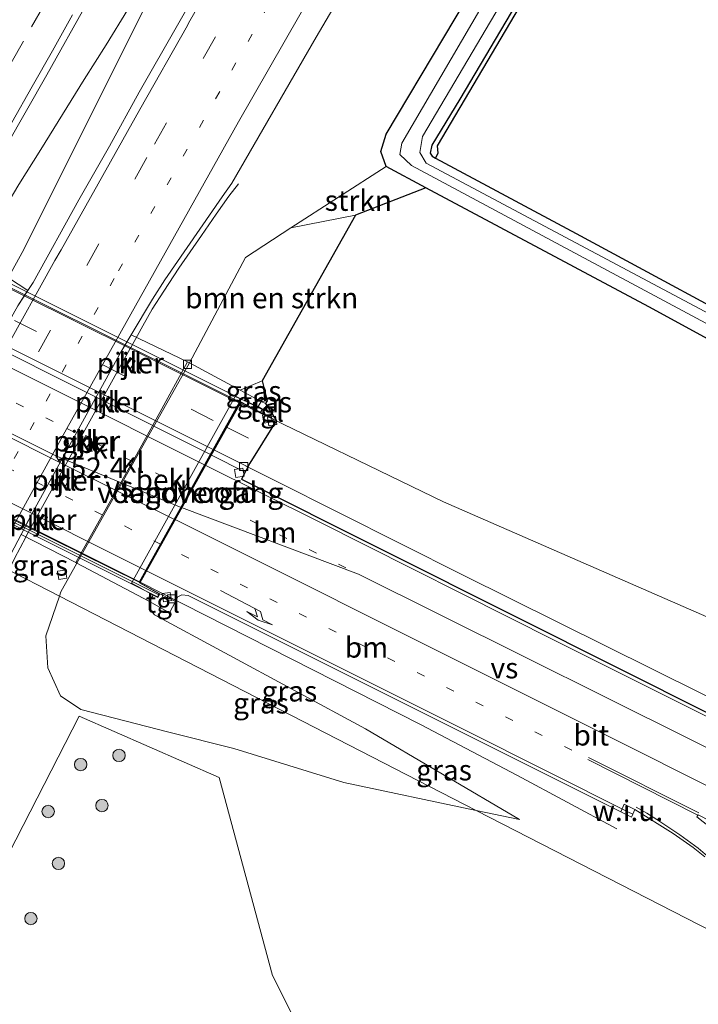
# Model space of a CAD drawing. Units: metres. Extents: x 194935 to 198649, y 556250 to 562500.
# Drawn here: x 196839 to 196922, y 559511 to 559631 of the extents above; entities that cross this region are included whole.
import ezdxf
from ezdxf.enums import TextEntityAlignment as Align

# ---------------------------------------------------------------- set-up
doc = ezdxf.new("R2010")
doc.units = ezdxf.units.M
doc.linetypes.add('VW-1-3_STREEP', pattern=[4, 1, -3])
doc.linetypes.add('VW-3-9_STREEP', pattern=[12, 3, -9])
doc.layers.get('0').update_dxf_attribs({"lineweight": 25})
for name, color, linetype, lineweight in [('B-ME-AM-KILOMETR-S-B1', 7, 'Continuous', 18), ('B-ME-BV-GELEIDECONSTRUCTIE-BARRIER-L-B1', 213, 'BV-STEPBARRIER', 18), ('B-ME-BV-GELEIDECONSTRUCTIE-GELEIDERAIL-L-B1', 213, 'BV-GELEIDERAIL', 18), ('B-ME-BV-GELEIDECONSTRUCTIE-GELEIDERAIL-L-B2', 213, 'BV-GELEIDERAIL', 18), ('B-ME-GR-BOMENSTRUIKEN-GV-B6', 93, 'Continuous', 18), ('B-ME-GR-BOOM-GV-B6', 93, 'Continuous', 18), ('B-ME-GR-BOOM-S-B1', 93, 'Continuous', 18), ('B-ME-GR-STRUIKEN-GV-B6', 93, 'Continuous', 18), ('B-ME-GW-INSTEEKWATERGANG-L-B1', 10, 'Continuous', 25), ('B-ME-GW-KRUINLIJN-L-B1', 93, 'Continuous', 18), ('B-ME-GW-TEENLIJN-L-B1', 93, 'Continuous', 18), ('B-ME-IE-GRASLAND-GV-B6', 93, 'Continuous', 18), ('B-ME-IE-GRONDWERKLIJN-GROND_NIETINGERICHT-GV-B6', 253, 'Continuous', 18), ('B-ME-IE-HULPGEOMETRIE-L-B1', 53, 'Continuous', 18), ('B-ME-KG-KADASTRAAL-OPNAMEDTMGRENS-L-B1', 10, 'Continuous', 25), ('B-ME-KW-LANDHOOFD-GV-B6', 173, 'Continuous', 18), ('B-ME-KW-LEUNING-L-B2', 8, 'Continuous', 18), ('B-ME-KW-PIJLER-GV-B6', 173, 'Continuous', 18), ('B-ME-KW-VIADUCT-GV-B7', 173, 'Continuous', 18), ('B-ME-KW-VOEGOVERGANG-L-B1', 8, 'Continuous', 18), ('B-ME-OB-BEKLEDING-GV-B6', 253, 'Continuous', 18), ('B-ME-OG-WATER-GV-B6', 153, 'Continuous', 18), ('B-ME-VH-VERH_SOORT-BITUMEN-GV-B6', 8, 'IE-TERREINAFSCHEIDING-NATUURLIJK-HOUTWAL', 18), ('B-ME-VH-VERH_SOORT-BITUMEN-GV-B7', 8, 'IE-TERREINAFSCHEIDING-NATUURLIJK-HOUTWAL', 18), ('B-ME-VH-VERH_SOORT-KLINKERS-GV-B6', 8, 'IE-TERREINAFSCHEIDING-NATUURLIJK-HOUTWAL', 18), ('B-ME-VH-VERH_SOORT-TEGELS-GV-B6', 8, 'Continuous', 18), ('B-ME-VV-KOLK-S-B1', 8, 'Continuous', 18), ('B-ME-VW-MARKERING-13STREEP-045-L-B1', 255, 'VW-1-3_STREEP', 18), ('B-ME-VW-MARKERING-13STREEP-045-L-B2', 255, 'VW-1-3_STREEP', 18), ('B-ME-VW-MARKERING-39STREEP-015-L-B1', 255, 'VW-3-9_STREEP', 18), ('B-ME-VW-MARKERING-39STREEP-015-L-B2', 255, 'VW-3-9_STREEP', 18), ('B-ME-VW-MARKERING-PIJLRE750-S-B1', 7, 'Continuous', 18), ('B-ME-VW-MARKERING-STREEP-015-L-B1', 7, 'Continuous', 18), ('B-ME-VW-MARKERING-STREEP-015-L-B2', 7, 'Continuous', 18), ('B-ME-VW-MARKERING-VERDRIJFSTRP-GV-B6', 7, 'Continuous', 18), ('B-ME-VW-MARKERING-VERDRIJFSTRP-GV-B7', 7, 'Continuous', 18), ('B-ME-VW-MARKERING-VLAKMARK-GV-B6', 7, 'Continuous', 18)]:
    doc.layers.add(name, color=color, linetype=linetype, lineweight=lineweight)
doc.styles.add('NLCS-ISO', font='NLCS-ISO.TTF')
doc.linetypes.add('BV-GELEIDERAIL', pattern='A,10,-3,[108,NLCS.SHX,S=1,R=0,X=0,Y=0],-3', length=16)
doc.linetypes.add('BV-STEPBARRIER', pattern='A,1,-1,[16,NLCS.SHX,S=1,R=0,X=-1,Y=0],1', length=3)
doc.linetypes.add('IE-TERREINAFSCHEIDING-NATUURLIJK-HOUTWAL', pattern='A,7,-1.5,[67,NLCS.SHX,S=0.75,R=45,X=0,Y=0],-1.5,7,-1.5,[70,NLCS.SHX,S=0.75,R=0,X=0,Y=0],-1.5', length=20)

# ---------------------------------------------------------------- blocks, each defined once
blk = doc.blocks.new('boom')
blk.add_hatch(color=256).paths.add_polyline_path([(-0.75, 0, 1), (0.75, 0, 1)])
blk.add_circle((0, 0), 0.75)
blk = doc.blocks.new('hecto')
for p, q in [((0, 0.625), (-0.625, 0)), ((0, -0.625), (0, 0.625)), ((-0.625, 0), (0.625, 0)), ((0.625, 0), (0, -0.625))]:
    blk.add_line(p, q)
blk = doc.blocks.new('kolk')
blk.add_lwpolyline([(-0.5, -0.5), (0.5, -0.5), (0.5, 0.5), (-0.5, 0.5)], close=True)
blk = doc.blocks.new('pijlr')
for p, q in [((0, 0, 0.1), (5.45, 0, 0.1)), ((5.45, -0.75, 0.1), (4.7, 0, 0.1)), ((6.2, -0.75, 0.1), (5.45, 0, 0.1)), ((4, -0.75, 0.1), (5.45, -0.75, 0.1)), ((5.7, -1.05, 0.1), (4, -0.75, 0.1)), ((7.5, -0.75, 0.1), (5.7, -1.05, 0.1)), ((7.5, -0.75, 0.1), (6.2, -0.75, 0.1))]:
    blk.add_line(p, q)

msp = doc.modelspace()

# ---------------------------------------------------------------- linework, layer by layer
at = {"layer": 'B-ME-BV-GELEIDECONSTRUCTIE-BARRIER-L-B1'}
msp.add_polyline3d([(196840.1549, 559567.8769, 0.3561), (196840.7836, 559569.0089, 0.3569), (196852.8476, 559590.7302, 0.3725), (196852.8703, 559590.7711, 0.3725)], dxfattribs=at)
at = {"layer": 'B-ME-BV-GELEIDECONSTRUCTIE-GELEIDERAIL-L-B1'}
for p, q in [((196866.143, 559584.131, 5.313), (196870.5761, 559581.9841, 5.3895)), ((196867.1328, 559576.379, 5.8381), (196862.991, 559578.462, 5.85))]:
    msp.add_line(p, q, dxfattribs=at)
for points in [[(197024.579, 559914.595, 0.544), (197018.569, 559905.31, 0.543), (196999.079, 559875.038, 0.473), (196977.21, 559840.001, 0.467), (196957.007, 559807.031, 0.453), (196938.323, 559776.28, 0.45), (196921.145, 559747.689, 0.49), (196905.53, 559721.304, 0.473), (196881.883, 559681.041, 0.453), (196859.33, 559641.685, 0.457), (196848.661, 559620.226, 0.417), (196839.713, 559602.405, 0.38), (196834.0385, 559592.1449, 0.3946), (196824.205, 559574.365, 0.42), (196822.696, 559571.769, 0.432)], [(196818.6137, 559573.8662, 0.4058), (196819.5129, 559575.4951, 0.3916), (196821.3113, 559578.7042, 0.3788), (196821.9572, 559579.8569, 0.3742), (196824.3843, 559584.2283, 0.3585), (196826.7907, 559588.6116, 0.3725), (196829.1923, 559592.9974, 0.376), (196831.6287, 559597.3647, 0.3829), (196833.3416, 559600.4121, 0.4107), (196834.0786, 559601.7232, 0.4226), (196836.5617, 559606.063, 0.4555), (196839.3288, 559610.6458, 0.495), (196841.9731, 559614.8904, 0.5176), (196844.6155, 559619.1359, 0.5158), (196847.2533, 559623.384, 0.521), (196849.918, 559627.6162, 0.5332), (196852.543, 559631.8724, 0.5401), (196855.2274, 559636.0927, 0.5521), (196858.1568, 559640.1671, 0.4905), (196859.0461, 559641.7379, 0.4918)], [(196852.888, 559590.7742, 0.1674), (196854.3491, 559593.489, 0.1864), (196855.5195, 559595.5046, 0.1155), (196856.9029, 559597.7081, 0.0646), (196858.7395, 559600.4844, -0.0781), (196861.4815, 559604.4524, -0.2813), (196863.2849, 559607.0402, -0.4038), (196864.8113, 559609.2162, -0.5166), (196865.9735, 559610.7514, -0.5007)], [(196866.143, 559584.131, 5.313), (196890.885, 559572.149, 5.74), (196926.343, 559556.639, 5.35), (196948.571, 559547.515, 4.847), (196964.099, 559541.081, 3.76)], [(196956.136, 559532.755, 4.5), (196946.007, 559537.494, 4.883), (196927.905, 559546.035, 5.363), (196893.241, 559563.249, 5.763), (196862.991, 559578.462, 5.85)], [(196862.643, 559577.835, 5.993), (196862.6884, 559577.8122, 5.9927), (196866.8069, 559575.7431, 5.9619)], [(196840.1458, 559567.8603, 0.2031), (196838.7729, 559565.2384, 0.1907), (196838.0904, 559563.8566, 0.1955)], [(196911.911, 559532.432, 4.71), (196899.868, 559538.937, 5.373), (196888.067, 559545.097, 5.727), (196854.0591, 559562.3989, 5.963)]]:
    msp.add_polyline3d(points, dxfattribs=at)
at = {"layer": 'B-ME-BV-GELEIDECONSTRUCTIE-GELEIDERAIL-L-B2'}
for points in [[(196804.296, 559614.829, 6.01), (196833.3416, 559600.4121, 5.6826), (196852.8476, 559590.7302, 5.4628), (196866.143, 559584.131, 5.313)], [(196862.991, 559578.462, 5.85), (196814.7262, 559602.6081, 5.8633), (196801.254, 559609.348, 5.867)], [(196800.906, 559608.72, 5.917), (196800.9986, 559608.6737, 5.9171), (196834.0385, 559592.1449, 5.9578), (196862.643, 559577.835, 5.993)], [(196854.059, 559562.399, 5.963), (196840.7836, 559569.0089, 5.9667), (196821.3113, 559578.7042, 5.972), (196792.272, 559593.163, 5.98)]]:
    msp.add_polyline3d(points, dxfattribs=at)
at = {"layer": 'B-ME-GR-BOMENSTRUIKEN-GV-B6'}
msp.add_polyline3d([(196868.842, 559586.81, 4.767), (196866.177, 559585.703, 5.21), (196860.03, 559588.996, -1.245), (196866.812, 559601.805, -1.013), (196872.315, 559605.383, -0.933), (196880.185, 559606.941, -0.897), (196868.842, 559586.81, 4.767)], dxfattribs=at)
at = {"layer": 'B-ME-GR-BOOM-GV-B6'}
msp.add_polyline3d([(196899.605, 559482.964, 2.807), (196857.922, 559397.644, 0.12), (196832.108, 559413.038, -0.42), (196836.105, 559430.572, -0.237), (196833.596, 559451.398, -0.19), (196820.56, 559462.562, -1.007), (196803.176, 559469.455, -1.227), (196816.76, 559487.903, -1.16), (196846.623, 559546.136, 0.963), (196863.638, 559538.69, 2.45), (196870.128, 559514.628, 2.323), (196879.617, 559495.798, 2.167), (196899.605, 559482.964, 2.807)], dxfattribs=at)
at = {"layer": 'B-ME-GR-STRUIKEN-GV-B6'}
msp.add_polyline3d([(196888.735, 559610.257, -1.117), (196880.185, 559606.941, -0.897), (196872.315, 559605.383, -0.933), (196883.927, 559612.855, -1.197), (196888.735, 559610.257, -1.117)], dxfattribs=at)
at = {"layer": 'B-ME-GW-INSTEEKWATERGANG-L-B1'}
for points in [[(196888.735, 559610.257, -1.117), (196883.927, 559612.855, -1.197), (196883.251, 559614.659, -1.31), (196883.89, 559616.77, -1.363), (196904.918, 559652.015, -1.347), (196934.298, 559702.712, -1.503), (196948.146, 559726.422, -1.433), (196964.994, 559755.01, -1.463), (196986.22, 559791.812, -1.38), (197004.248, 559823.459, -1.49), (197016.715, 559845.639, -1.377), (197033.586, 559872.795, -1.343), (197051.421, 559900.428, -1.388)], [(196932.962, 559689.912, -1.636), (196932.162, 559689.692, -1.636), (196931.485, 559689.116, -1.636), (196930.733, 559688.081, -1.636), (196918.467, 559665.157, -1.545), (196905.843, 559642.962, -1.438), (196892.863, 559621.003, -1.467), (196889.458, 559615.407, -1.47), (196889.252, 559614.441, -1.47), (196889.507, 559614.073, -1.47), (196889.883, 559613.833, -1.47)]]:
    msp.add_polyline3d(points, dxfattribs=at)
at = {"layer": 'B-ME-GW-KRUINLIJN-L-B1'}
for points in [[(196869.452, 559584.399, 5.303), (196868.738, 559584.331, 5.295), (196868.378, 559583.707, 5.465)], [(196855.622, 559560.797, 5.233), (196855.186, 559560.033, 5.233), (196855.139, 559559.265, 5.143), (196855.79, 559558.414, 4.977), (196881.397, 559544.588, 4.713), (196900.077, 559533.593, 4.477)]]:
    msp.add_polyline3d(points, dxfattribs=at)
at = {"layer": 'B-ME-GW-TEENLIJN-L-B1'}
msp.add_line((196900.077, 559533.593, 4.477), (196894.843, 559534.691, 4.306), dxfattribs=at)
for points in [[(196880.185, 559606.941, -0.897), (196872.315, 559605.383, -0.933), (196866.812, 559601.805, -1.013), (196860.03, 559588.996, -1.245)], [(196844.236, 559560.699, -0.887), (196844.418, 559561.226, -0.887), (196846.352, 559564.709, -1.043)], [(196894.843, 559534.691, 4.306), (196878.754, 559538.065, 3.78), (196865.423, 559542.2, 3.35), (196857.534, 559544.197, 2.767), (196846.856, 559546.935, 0.897), (196844.379, 559548.573, 0.14), (196842.843, 559551.992, -0.287), (196842.581, 559555.889, -0.887), (196844.236, 559560.699, -0.887)]]:
    msp.add_polyline3d(points, dxfattribs=at)
at = {"layer": 'B-ME-IE-GRASLAND-GV-B6'}
for points in [[(196860.03, 559588.996, -1.245), (196859.7777, 559589.1168, -1.2226), (196852.943, 559592.3894, -0.6156), (196855.539, 559596.7452, -0.6351), (196857.0565, 559599.0606, -0.6268), (196863.9821, 559609.1431, -0.6606), (196865.188, 559610.8244, -0.6805), (196875.4049, 559628.5298, -0.6798), (196886.7827, 559647.9292, -0.6873), (196894.2561, 559660.9353, -0.6883), (196909.4322, 559686.8132, -0.6755), (196920.6138, 559706.3383, -0.6755)], [(196934.298, 559702.712, -1.503), (196904.918, 559652.015, -1.347), (196883.89, 559616.77, -1.363), (196883.251, 559614.659, -1.31), (196883.927, 559612.855, -1.197), (196872.315, 559605.383, -0.933), (196866.812, 559601.805, -1.013), (196860.03, 559588.996, -1.245)], [(197041.083, 559527.512, 0.027), (196915.795, 559595.798, -1.023), (196888.735, 559610.257, -1.117), (196883.927, 559612.855, -1.197), (196883.251, 559614.659, -1.31), (196883.89, 559616.77, -1.363), (196904.918, 559652.015, -1.347), (196934.298, 559702.712, -1.503)], [(196936.27, 559702.578, -2.757), (196911.02, 559658.785, -2.65), (196885.825, 559615.655, -2.647), (196885.57, 559614.278, -2.647), (196886.975, 559612.94, -2.647)], [(196895.0237, 559693.3987, -0.3307), (196872.5215, 559654.4289, -0.2954), (196853.9333, 559621.8586, -0.3161), (196850.3049, 559615.2946, -0.2858), (196846.5826, 559608.7833, -0.2844), (196841.0432, 559598.7599, -0.267), (196840.413, 559597.8001, -0.2981), (196831.331, 559603.6753, -0.3152), (196837.7771, 559615.2835, -0.2968), (196842.702, 559623.9774, -0.2968), (196847.6251, 559632.6818, -0.3014), (196852.6153, 559641.3487, -0.3112), (196857.6441, 559649.994, -0.3243), (196862.6358, 559658.6601, -0.3538), (196867.6204, 559667.3302, -0.3194), (196872.5625, 559676.0359, -0.3145), (196877.5605, 559684.6979, -0.3145), (196882.6375, 559693.3129, -0.3234)], [(196886.975, 559612.94, -2.647), (197042.882, 559529.464, -2.647), (197043.866, 559529.804, -2.647), (197043.459, 559530.907, -2.647), (196888.749, 559613.253, -2.647), (196888.013, 559614.52, -2.647), (196888.323, 559616.457, -2.647), (196902.071, 559639.765, -2.647), (196927.324, 559683.866, -2.647), (196932.147, 559691.603, -2.647)], [(196889.883, 559613.833, -1.47), (196889.507, 559614.073, -1.47), (196889.252, 559614.441, -1.47), (196889.458, 559615.407, -1.47), (196892.863, 559621.003, -1.467), (196905.843, 559642.962, -1.438), (196918.467, 559665.157, -1.545), (196930.733, 559688.081, -1.636), (196931.485, 559689.116, -1.636), (196932.162, 559689.692, -1.636), (196932.962, 559689.912, -1.636), (196932.111, 559688.006, -1.397), (196912.118, 559652.612, -1.093), (196890.114, 559615.352, -1.153), (196890.19, 559614.461, -1.153), (196889.883, 559613.833, -1.47)], [(196930.733, 559688.081, -1.636), (196918.467, 559665.157, -1.545), (196905.843, 559642.962, -1.438), (196892.863, 559621.003, -1.467), (196889.458, 559615.407, -1.47), (196889.252, 559614.441, -1.47), (196889.507, 559614.073, -1.47), (196889.883, 559613.833, -1.47), (196906.97, 559604.714, -1.47), (196932.739, 559590.779, -1.451)], [(196869.452, 559584.399, 5.303), (196868.738, 559584.331, 5.295), (196866.177, 559585.703, 5.21), (196868.842, 559586.81, 4.767), (196869.452, 559584.399, 5.303)], [(196868.738, 559584.331, 5.295), (196869.452, 559584.399, 5.303), (196869.279, 559584.074, 5.303), (196868.738, 559584.331, 5.295)], [(196837.5135, 559564.153, -0.6341), (196839.5923, 559568.1645, -0.6334), (196846.22, 559564.7765, -1.035), (196846.352, 559564.709, -1.043), (196844.418, 559561.226, -0.887), (196844.236, 559560.699, -0.887), (196837.5135, 559564.153, -0.6341)], [(196807.7406, 559503.6332, -0.666), (196814.7107, 559516.9189, -0.7083), (196821.3747, 559530.3576, -0.7243), (196834.9482, 559559.2026, -0.6349), (196837.5135, 559564.153, -0.6341), (196844.236, 559560.699, -0.887), (196842.581, 559555.889, -0.887), (196842.843, 559551.992, -0.287), (196844.379, 559548.573, 0.14), (196846.856, 559546.935, 0.897), (196857.534, 559544.197, 2.767), (196865.423, 559542.2, 3.35), (196878.754, 559538.065, 3.78), (196894.843, 559534.691, 4.306), (196926.7084, 559518.3147, 4.4148)], [(196855.186, 559560.033, 5.233), (196855.139, 559559.265, 5.143), (196855.79, 559558.414, 4.977), (196881.397, 559544.588, 4.713), (196900.077, 559533.593, 4.477), (196894.843, 559534.691, 4.306), (196844.236, 559560.699, -0.887), (196844.418, 559561.226, -0.887), (196846.352, 559564.709, -1.043), (196855.186, 559560.033, 5.233)], [(196894.843, 559534.691, 4.306), (196878.754, 559538.065, 3.78), (196865.423, 559542.2, 3.35), (196857.534, 559544.197, 2.767), (196846.856, 559546.935, 0.897), (196844.379, 559548.573, 0.14), (196842.843, 559551.992, -0.287), (196842.581, 559555.889, -0.887), (196844.236, 559560.699, -0.887), (196894.843, 559534.691, 4.306)], [(196926.7084, 559518.3147, 4.4148), (196894.843, 559534.691, 4.306), (196900.077, 559533.593, 4.477), (196881.397, 559544.588, 4.713), (196855.79, 559558.414, 4.977), (196855.139, 559559.265, 5.143), (196855.186, 559560.033, 5.233), (196857.625, 559558.684, 5.201), (196858.351, 559560.02, 5.281), (196858.616, 559560.587, 5.293), (196859.118, 559560.834, 5.293), (196859.887, 559560.757, 5.293), (196912.3783, 559534.5114, 4.8485)], [(196899.85, 559558.083, 5.147), (196958.899, 559528.48, 4.36), (196929.735, 559543.093, 4.843), (196899.85, 559558.083, 5.147)], [(196870.128, 559514.628, 2.323), (196863.638, 559538.69, 2.45), (196846.623, 559546.136, 0.963), (196816.76, 559487.903, -1.16), (196803.176, 559469.455, -1.227), (196820.56, 559462.562, -1.007), (196833.596, 559451.398, -0.19), (196836.105, 559430.572, -0.237), (196832.108, 559413.038, -0.42), (196857.922, 559397.644, 0.12), (196899.605, 559482.964, 2.807), (196879.617, 559495.798, 2.167), (196870.128, 559514.628, 2.323)], [(196912.3783, 559534.5114, 4.8485), (196913.6793, 559533.8609, 4.8375), (196913.8638, 559534.2136, 4.8856), (196914.083, 559534.801, 4.887), (196918.7425, 559531.8797, 4.8336), (196921.1699, 559530.1856, 4.787), (196922.6028, 559529.0341, 4.7703)]]:
    msp.add_polyline3d(points, dxfattribs=at)
at = {"layer": 'B-ME-IE-GRONDWERKLIJN-GROND_NIETINGERICHT-GV-B6'}
msp.add_polyline3d([(196914.083, 559534.801, 4.887), (196913.8638, 559534.2136, 4.8856), (196913.6793, 559533.8609, 4.8375), (196912.3783, 559534.5114, 4.8485), (196912.8029, 559535.4309, 4.8891), (196914.083, 559534.801, 4.887)], dxfattribs=at)
at = {"layer": 'B-ME-IE-HULPGEOMETRIE-L-B1'}
msp.add_polyline3d([(196926.7084, 559518.3147, 4.4148), (196894.843, 559534.691, 4.306), (196844.236, 559560.699, -0.887), (196837.5135, 559564.153, -0.6341), (196825.3173, 559570.4211, -0.2752), (196818.6137, 559573.8662, -0.2644), (196815.777, 559575.324, -0.241), (196815.7085, 559575.3592, -0.3289), (196814.9625, 559575.7426, -0.2649), (196811.7336, 559577.402, -0.3596), (196808.414, 559579.108, -0.457), (196808.3939, 559579.1183, -0.4577), (196805.1949, 559580.7631, -0.5681), (196803.894, 559581.432, -0.613), (196803.6696, 559581.5473, -0.6194), (196796.616, 559585.171, -1.021), (196732.54, 559618.101, 4.23)], dxfattribs=at)
at = {"layer": 'B-ME-KG-KADASTRAAL-OPNAMEDTMGRENS-L-B1'}
for points in [[(196932.111, 559688.006, -1.397), (196912.118, 559652.612, -1.093), (196890.114, 559615.352, -1.153), (196890.19, 559614.461, -1.153), (196889.883, 559613.833, -1.47), (196906.97, 559604.714, -1.47), (196932.739, 559590.779, -1.451)], [(196932.111, 559688.006, -1.397), (196912.118, 559652.612, -1.093), (196890.114, 559615.352, -1.153), (196890.19, 559614.461, -1.153), (196889.883, 559613.833, -1.47), (196906.97, 559604.714, -1.47), (196932.739, 559590.779, -1.451)], [(197041.083, 559527.512, 0.027), (196915.795, 559595.798, -1.023), (196888.735, 559610.257, -1.117), (196880.185, 559606.941, -0.897), (196868.842, 559586.81, 4.767), (196869.452, 559584.399, 5.303), (196869.279, 559584.074, 5.303), (196870.578, 559581.987, 5.275), (196870.433, 559581.764, 5.25), (196867.364, 559576.83, 5.31), (196866.364, 559574.879, 5.31), (196899.85, 559558.083, 5.147), (196958.899, 559528.48, 4.36)], [(197041.083, 559527.512, 0.027), (196915.795, 559595.798, -1.023), (196888.735, 559610.257, -1.117), (196880.185, 559606.941, -0.897), (196868.842, 559586.81, 4.767), (196869.452, 559584.399, 5.303), (196869.279, 559584.074, 5.303), (196870.578, 559581.987, 5.275), (196870.433, 559581.764, 5.25), (196867.364, 559576.83, 5.31), (196866.364, 559574.879, 5.31), (196899.85, 559558.083, 5.147), (196958.899, 559528.48, 4.36)]]:
    msp.add_polyline3d(points, dxfattribs=at)
at = {"layer": 'B-ME-KW-LANDHOOFD-GV-B6'}
msp.add_polyline3d([(196866.381, 559584.559, 4.305), (196868.378, 559583.707, 5.465), (196868.905, 559583.372, 5.323), (196868.676, 559582.969, 5.465), (196866.198, 559584.231, 5.337), (196854.015, 559562.319, 5.247), (196856.423, 559560.977, 5.303), (196856.17, 559560.523, 5.303), (196855.622, 559560.797, 5.233), (196853.761, 559561.862, 4.311), (196852.976, 559562.261, 4.065), (196865.583, 559584.935, 4.065), (196866.381, 559584.559, 4.305)], dxfattribs=at)
at = {"layer": 'B-ME-KW-LEUNING-L-B2'}
msp.add_polyline3d([(196856.2362, 559560.882, 5.4486), (196838.9107, 559569.555, 5.4991), (196823.1115, 559577.4639, 5.5024), (196806.3362, 559585.8614, 5.4809), (196789.9254, 559594.0765, 5.4479)], dxfattribs=at)
at = {"layer": 'B-ME-KW-PIJLER-GV-B6'}
for points in [[(196853.45, 559589.267, -0.765), (196852.911, 559588.343, -0.835), (196852.224, 559588.692, -0.805), (196852.822, 559589.64, -0.675), (196853.45, 559589.267, -0.765)], [(196850.792, 559584.565, -0.809), (196850.269, 559583.585, -0.829), (196849.581, 559583.954, -0.779), (196850.123, 559584.946, -0.759), (196850.792, 559584.565, -0.809)], [(196848.165, 559579.789, -0.819), (196847.602, 559578.82, -0.839), (196846.929, 559579.215, -0.759), (196847.466, 559580.198, -0.789), (196848.165, 559579.789, -0.819)], [(196845.526, 559575.031, -0.799), (196844.977, 559574.066, -0.849), (196844.309, 559574.469, -0.749), (196844.827, 559575.44, -0.739), (196845.526, 559575.031, -0.799)], [(196842.811, 559570.281, -0.729), (196842.332, 559569.299, -0.739), (196841.646, 559569.69, -0.679), (196842.173, 559570.656, -0.749), (196842.811, 559570.281, -0.729)]]:
    msp.add_polyline3d(points, dxfattribs=at)
at = {"layer": 'B-ME-KW-VIADUCT-GV-B7'}
msp.add_polyline3d([(196802.212, 559616.646, 5.3), (196868.835, 559583.351, 5.323), (196868.656, 559583.035, 5.465), (196866.178, 559584.297, 5.337), (196864.475, 559581.234, 5.263), (196861.909, 559576.619, 5.37), (196860.176, 559573.502, 5.237), (196859.043, 559571.464, 5.463), (196858.231, 559570.005, 5.387), (196856.557, 559566.993, 5.35), (196854.771, 559563.782, 5.32), (196853.947, 559562.3, 5.247), (196856.355, 559560.958, 5.303), (196856.15, 559560.589, 5.303), (196855.644, 559560.842, 5.233), (196790.196, 559593.547, 5.19)], dxfattribs=at)
at = {"layer": 'B-ME-KW-VOEGOVERGANG-L-B1'}
msp.add_line((196853.9903, 559562.2759, -0.0703), (196866.2634, 559584.1977, -2.2528), dxfattribs=at)
at = {"layer": 'B-ME-OB-BEKLEDING-GV-B6'}
msp.add_polyline3d([(196866.177, 559585.703, 5.21), (196868.738, 559584.331, 5.295), (196868.378, 559583.707, 5.465), (196866.381, 559584.559, 4.305), (196865.583, 559584.935, 4.065), (196852.976, 559562.261, 4.065), (196853.761, 559561.862, 4.311), (196855.622, 559560.797, 5.233), (196855.186, 559560.033, 5.233), (196846.352, 559564.709, -1.043), (196860.03, 559588.996, -1.245), (196866.177, 559585.703, 5.21)], dxfattribs=at)
at = {"layer": 'B-ME-OG-WATER-GV-B6'}
msp.add_polyline3d([(196932.147, 559691.603, -2.647), (196927.324, 559683.866, -2.647), (196902.071, 559639.765, -2.647), (196888.323, 559616.457, -2.647), (196888.013, 559614.52, -2.647), (196888.749, 559613.253, -2.647), (197043.459, 559530.907, -2.647), (197043.866, 559529.804, -2.647), (197042.882, 559529.464, -2.647), (196886.975, 559612.94, -2.647), (196885.57, 559614.278, -2.647), (196885.825, 559615.655, -2.647), (196911.02, 559658.785, -2.65), (196936.27, 559702.578, -2.757)], dxfattribs=at)
at = {"layer": 'B-ME-VH-VERH_SOORT-BITUMEN-GV-B6'}
for points in [[(196920.6138, 559706.3383, -0.6755), (196909.4322, 559686.8132, -0.6755), (196894.2561, 559660.9353, -0.6883), (196886.7827, 559647.9292, -0.6873), (196875.4049, 559628.5298, -0.6798), (196865.188, 559610.8244, -0.6805), (196863.9821, 559609.1431, -0.6606), (196857.0565, 559599.0606, -0.6268), (196855.539, 559596.7452, -0.6351), (196852.943, 559592.3894, -0.6156), (196852.2254, 559591.1854, -0.6102), (196851.7014, 559590.3061, -0.6063), (196840.8551, 559570.6015, -0.633), (196840.1412, 559569.2239, -0.6332), (196839.5923, 559568.1645, -0.6334)], [(196882.6375, 559693.3129, -0.3234), (196877.5605, 559684.6979, -0.3145), (196872.5625, 559676.0359, -0.3145), (196867.6204, 559667.3302, -0.3194), (196862.6358, 559658.6601, -0.3538), (196857.6441, 559649.994, -0.3243), (196852.6153, 559641.3487, -0.3112), (196847.6251, 559632.6818, -0.3014), (196842.702, 559623.9774, -0.2968), (196837.7771, 559615.2835, -0.2968), (196831.331, 559603.6753, -0.3152), (196830.4183, 559602.0302, -0.3059), (196828.0691, 559597.7959, -0.2821), (196823.199, 559589.062, -0.3099), (196818.503, 559580.412, -0.3451), (196818.3174, 559580.0765, -0.344)], [(196839.5923, 559568.1645, -0.6334), (196837.5135, 559564.153, -0.6341), (196825.3173, 559570.4211, -0.2752), (196827.2033, 559574.0026, -0.3072), (196827.4357, 559574.4869, -0.3132), (196827.8445, 559575.3388, -0.3238), (196828.2065, 559576.0933, -0.3332), (196831.7382, 559582.7107, -0.3763), (196839.1852, 559595.93, -0.3586), (196840.0466, 559597.242, -0.3162), (196840.413, 559597.8001, -0.2981), (196841.0432, 559598.7599, -0.267), (196846.5826, 559608.7833, -0.2844), (196850.3049, 559615.2946, -0.2858), (196853.9333, 559621.8586, -0.3161), (196872.5215, 559654.4289, -0.2954), (196895.0237, 559693.3987, -0.3307)], [(196818.503, 559580.412, -0.3451), (196823.199, 559589.062, -0.3099), (196828.0691, 559597.7959, -0.2821), (196831.331, 559603.6753, -0.3152), (196840.413, 559597.8001, -0.2981), (196839.1852, 559595.93, -0.3586), (196831.7382, 559582.7107, -0.3763), (196828.2065, 559576.0933, -0.3332), (196827.4357, 559574.4869, -0.3132), (196818.503, 559580.412, -0.3451)], [(196922.6028, 559529.0341, 4.7703), (196921.1699, 559530.1856, 4.787), (196918.7425, 559531.8797, 4.8336), (196914.083, 559534.801, 4.887), (196912.8029, 559535.4309, 4.8891), (196912.3783, 559534.5114, 4.8485), (196859.887, 559560.757, 5.293), (196859.118, 559560.834, 5.293), (196858.616, 559560.587, 5.293), (196858.351, 559560.02, 5.281), (196856.423, 559560.977, 5.303), (196854.015, 559562.319, 5.247), (196866.198, 559584.231, 5.337), (196868.676, 559582.969, 5.465)], [(196868.676, 559582.969, 5.465), (196870.578, 559581.987, 5.275), (196870.433, 559581.764, 5.25), (196867.364, 559576.83, 5.31), (196866.364, 559574.879, 5.31), (196899.85, 559558.083, 5.147), (196929.735, 559543.093, 4.843)]]:
    msp.add_polyline3d(points, dxfattribs=at)
at = {"layer": 'B-ME-VH-VERH_SOORT-BITUMEN-GV-B7'}
msp.add_polyline3d([(196866.111, 559584.28, 5.337), (196853.928, 559562.368, 5.247), (196846.9796, 559565.8233, 5.256), (196846.8448, 559565.8903, 5.2562), (196840.1412, 559569.2239, 5.2649), (196827.8445, 559575.3388, 5.2808), (196821.0798, 559578.7028, 5.2896), (196818.3174, 559580.0765, 5.2932), (196806.2792, 559586.0629, 5.3088), (196799.4745, 559589.4468, 5.3177), (196799.2131, 559589.5768, 5.318), (196792.303, 559593.013, 5.327), (196804.469, 559614.935, 5.3), (196811.3172, 559611.5294, 5.3041), (196811.6143, 559611.3816, 5.3043), (196818.624, 559607.8956, 5.3085), (196830.4183, 559602.0302, 5.3156), (196840.0466, 559597.242, 5.3214), (196852.2254, 559591.1854, 5.3287), (196859.0546, 559587.7892, 5.3328), (196859.2856, 559587.6743, 5.3329), (196866.111, 559584.28, 5.337)], dxfattribs=at)
at = {"layer": 'B-ME-VH-VERH_SOORT-KLINKERS-GV-B6'}
for points in [[(196852.943, 559592.3894, -0.6156), (196859.7777, 559589.1168, -1.2226), (196856.4265, 559582.964, -1.1601), (196853.38, 559577.4762, -1.1537), (196849.0573, 559569.8347, -1.1592), (196846.22, 559564.7765, -1.035), (196839.5923, 559568.1645, -0.6334), (196840.8551, 559570.6015, -0.633), (196851.7014, 559590.3061, -0.6063), (196852.943, 559592.3894, -0.6156)], [(196846.352, 559564.709, -1.043), (196846.22, 559564.7765, -1.035), (196849.0573, 559569.8347, -1.1592), (196853.38, 559577.4762, -1.1537), (196856.4265, 559582.964, -1.1601), (196859.7777, 559589.1168, -1.2226), (196860.03, 559588.996, -1.245), (196846.352, 559564.709, -1.043)], [(196852.224, 559588.692, -0.805), (196852.911, 559588.343, -0.835), (196853.45, 559589.267, -0.765), (196852.822, 559589.64, -0.675), (196852.224, 559588.692, -0.805)], [(196849.581, 559583.954, -0.779), (196850.269, 559583.585, -0.829), (196850.792, 559584.565, -0.809), (196850.123, 559584.946, -0.759), (196849.581, 559583.954, -0.779)], [(196848.165, 559579.789, -0.819), (196847.466, 559580.198, -0.789), (196846.929, 559579.215, -0.759), (196847.602, 559578.82, -0.839), (196848.165, 559579.789, -0.819)], [(196844.977, 559574.066, -0.849), (196845.526, 559575.031, -0.799), (196844.827, 559575.44, -0.739), (196844.309, 559574.469, -0.749), (196844.977, 559574.066, -0.849)], [(196842.811, 559570.281, -0.729), (196842.173, 559570.656, -0.749), (196841.646, 559569.69, -0.679), (196842.332, 559569.299, -0.739), (196842.811, 559570.281, -0.729)]]:
    msp.add_polyline3d(points, dxfattribs=at)
at = {"layer": 'B-ME-VH-VERH_SOORT-TEGELS-GV-B6'}
for points in [[(196870.578, 559581.987, 5.275), (196868.676, 559582.969, 5.465), (196868.905, 559583.372, 5.323), (196868.378, 559583.707, 5.465), (196868.738, 559584.331, 5.295), (196869.279, 559584.074, 5.303), (196870.578, 559581.987, 5.275)], [(196858.351, 559560.02, 5.281), (196857.625, 559558.684, 5.201), (196855.186, 559560.033, 5.233), (196855.622, 559560.797, 5.233), (196856.17, 559560.523, 5.303), (196856.423, 559560.977, 5.303), (196858.351, 559560.02, 5.281)]]:
    msp.add_polyline3d(points, dxfattribs=at)
at = {"layer": 'B-ME-VW-MARKERING-13STREEP-045-L-B1'}
for p, q in [((196860.22, 559573.478, 5.237), (196880.551, 559563.351, 5.237)), ((196906.43, 559541.996, 5.017), (196856.601, 559566.969, 5.35))]:
    msp.add_line(p, q, dxfattribs=at)
msp.add_polyline3d([(197036.4569, 559908.3258, -0.457), (197012.0889, 559870.4256, -0.4709), (196994.1986, 559841.8163, -0.4696), (196968.1519, 559799.2307, -0.4553), (196944.4821, 559760.1055, -0.4662), (196918.9413, 559717.2395, -0.47), (196893.6857, 559674.1873, -0.4505), (196869.5961, 559632.3767, -0.4443), (196850.8947, 559599.2372, -0.4295), (196832.776, 559566.5877, -0.4364)], dxfattribs=at)
at = {"layer": 'B-ME-VW-MARKERING-13STREEP-045-L-B2'}
msp.add_line((196856.601, 559566.969, 5.35), (196794.849, 559597.806, 5.39), dxfattribs=at)
msp.add_polyline3d([(196798.501, 559604.387, 5.383), (196813.9606, 559596.6448, 5.3464), (196845.1568, 559581.0217, 5.2726), (196860.22, 559573.478, 5.237)], dxfattribs=at)
at = {"layer": 'B-ME-VW-MARKERING-39STREEP-015-L-B1'}
msp.add_line((196864.519, 559581.21, 5.263), (196868.7747, 559579.098, 5.2256), dxfattribs=at)
for points in [[(196829.4871, 559568.2781, -0.3399), (196835.8677, 559579.8699, -0.3284), (196855.7692, 559615.5382, -0.3499), (196874.1196, 559647.7317, -0.3551), (196895.1922, 559684.1853, -0.3609), (196915.7458, 559719.1318, -0.3757), (196939.6532, 559759.2788, -0.3768), (196962.6231, 559797.3351, -0.3579), (196988.7052, 559839.9757, -0.3737), (197004.3023, 559865.0423, -0.3798), (197020.3155, 559890.2147, -0.3583), (197033.1667, 559910.0623, -0.36)], [(196811.7336, 559577.402, -0.3588), (196811.9848, 559577.8582, -0.3591), (196814.3959, 559582.2384, -0.3529), (196816.8071, 559586.6187, -0.3455), (196819.2182, 559590.9989, -0.3417), (196821.6122, 559595.3463, -0.3345), (196823.9326, 559599.5482, -0.3336), (196826.3365, 559603.8981, -0.3331), (196828.7727, 559608.2645, -0.3401), (196831.2088, 559612.6308, -0.3462), (196833.6054, 559616.9224, -0.3465), (196835.9577, 559621.1065, -0.3483), (196838.3899, 559625.4291, -0.3424), (196840.8592, 559629.7768, -0.3335), (196843.3286, 559634.1245, -0.3294)]]:
    msp.add_polyline3d(points, dxfattribs=at)
at = {"layer": 'B-ME-VW-MARKERING-39STREEP-015-L-B2'}
msp.add_polyline3d([(196802.838, 559612.201, 5.313), (196828.0626, 559599.5272, 5.2926), (196864.519, 559581.21, 5.263)], dxfattribs=at)
at = {"layer": 'B-ME-VW-MARKERING-STREEP-015-L-B1'}
for p, q in [((196908.456, 559541.122, 5.013), (196921.881, 559534.405, 4.877)), ((196908.368, 559540.873, 5.027), (196921.679, 559534.144, 4.84)), ((196915.5647, 559534.3454, 4.8905), (196914.2563, 559535.0864, 4.91)), ((196913.8638, 559534.2136, 4.8856), (196913.2396, 559534.5265, 4.8918))]:
    msp.add_line(p, q, dxfattribs=at)
for points in [[(197029.9098, 559911.7813, -0.2854), (197029.8932, 559911.7557, -0.2854), (197026.316, 559906.2179, -0.2893), (197003.656, 559870.8199, -0.2933), (196984.532, 559840.1501, -0.2888), (196965.7938, 559809.4445, -0.2794), (196958.5086, 559797.5434, -0.2758), (196957.8734, 559796.5253, -0.2742), (196934.3633, 559757.5029, -0.3019), (196930.6448, 559751.2855, -0.3093), (196929.8674, 559750.0103, -0.3093), (196908.8423, 559714.6009, -0.2878), (196884.7842, 559673.5305, -0.2741), (196859.9312, 559630.2176, -0.273), (196859.7772, 559629.952, -0.2726), (196854.0089, 559619.7531, -0.2657), (196844.4382, 559602.7325, -0.2501), (196843.6922, 559601.4373, -0.2474), (196841.8239, 559598.0579, -0.2437), (196839.3451, 559593.6091, -0.236), (196826.2541, 559569.9397, -0.2535)], [(197039.897, 559906.5101, -0.5598), (197032.4497, 559895.0354, -0.5634), (197013.2517, 559865.0784, -0.5752), (197003.562, 559849.658, -0.567), (197001.1813, 559845.827, -0.5686), (196998.0157, 559840.7178, -0.5672), (196997.4993, 559839.8614, -0.5683), (196987.7913, 559824.0245, -0.5614), (196971.4457, 559797.2715, -0.5493), (196950.1635, 559762.1008, -0.5579), (196924.7148, 559719.4484, -0.5735), (196902.5828, 559681.8009, -0.5435), (196897.9329, 559673.8791, -0.545), (196886.1866, 559653.5735, -0.5398), (196882.9236, 559647.8695, -0.5381), (196865.9839, 559618.2429, -0.546), (196845.7166, 559582.0335, -0.5179), (196845.1568, 559581.0217, -0.5188), (196836.1981, 559564.829, -0.5333)], [(196814.9625, 559575.7426, -0.2773), (196817.0107, 559579.4587, -0.2712), (196819.3242, 559583.6665, -0.2634), (196821.7347, 559588.047, -0.2551), (196822.0221, 559588.5693, -0.2542), (196824.1452, 559592.4276, -0.2474), (196825.4648, 559594.8228, -0.2451), (196826.4699, 559596.6471, -0.2433), (196828.0626, 559599.5272, -0.2459), (196828.8138, 559600.8856, -0.2471), (196831.2369, 559605.2561, -0.2517), (196833.6613, 559609.6216, -0.2562), (196836.016, 559613.8299, -0.2633), (196838.4657, 559618.1765, -0.2675), (196840.9239, 559622.5272, -0.2649), (196843.3876, 559626.8762, -0.252), (196845.8496, 559631.2234, -0.2465)], [(196958.9261, 559528.0209, 4.4025), (196958.898, 559528.035, 4.403), (196932.478, 559541.254, 4.843), (196904.466, 559555.269, 5.093), (196875.678, 559569.733, 5.29), (196861.953, 559576.595, 5.37)], [(196913.2396, 559534.5265, 4.8918), (196893.487, 559544.429, 5.09), (196854.815, 559563.758, 5.32)], [(196927.0364, 559518.1461, 4.4123), (196927.0622, 559518.4693, 4.4223), (196927.0687, 559519.2186, 4.4439), (196927.0359, 559519.9712, 4.4691), (196926.8413, 559521.4499, 4.5205), (196926.4771, 559522.944, 4.5693), (196926.0219, 559524.3789, 4.6219), (196925.4233, 559525.7892, 4.6701), (196924.9755, 559526.6726, 4.6983), (196924.3668, 559527.6039, 4.7265), (196923.4814, 559528.6561, 4.7567), (196921.8012, 559530.1059, 4.7944), (196919.5474, 559531.7268, 4.8361), (196916.7454, 559533.5932, 4.8776), (196915.5647, 559534.3454, 4.8905)]]:
    msp.add_polyline3d(points, dxfattribs=at)
at = {"layer": 'B-ME-VW-MARKERING-STREEP-015-L-B2'}
for p, q in [((196796.542, 559600.858, 5.383), (196844.296, 559576.91, 5.463)), ((196854.815, 559563.758, 5.32), (196793.071, 559594.603, 5.327))]:
    msp.add_line(p, q, dxfattribs=at)
for points in [[(196861.953, 559576.595, 5.37), (196825.4648, 559594.8228, 5.3523), (196800.198, 559607.445, 5.34)], [(196843.796, 559577.736, 5.453), (196822.0221, 559588.5693, 5.4762), (196821.273, 559588.942, 5.477), (196796.756, 559601.242, 5.407)]]:
    msp.add_polyline3d(points, dxfattribs=at)
at = {"layer": 'B-ME-VW-MARKERING-VERDRIJFSTRP-GV-B6'}
msp.add_polyline3d([(196930.766, 559538.351, 4.817), (196937.102, 559530.556, 4.673), (196858.2756, 559569.9821, 5.3866), (196858.2308, 559570.0046, 5.387), (196859.0403, 559571.4592, 5.4627), (196859.043, 559571.464, 5.463), (196880.551, 559563.351, 5.237), (196930.766, 559538.351, 4.817)], dxfattribs=at)
at = {"layer": 'B-ME-VW-MARKERING-VERDRIJFSTRP-GV-B7'}
msp.add_polyline3d([(196859.087, 559571.44, 5.463), (196858.2756, 559569.9821, 5.3871), (196858.2308, 559570.0046, 5.3872), (196844.296, 559576.91, 5.463), (196843.796, 559577.736, 5.453), (196859.0403, 559571.4592, 5.463), (196859.087, 559571.44, 5.463)], dxfattribs=at)
at = {"layer": 'B-ME-VW-MARKERING-VLAKMARK-GV-B6'}
msp.add_polyline3d([(196935.329, 559527.204, 4.737), (196932.464, 559521.562, 4.563), (196930.96, 559524.813, 4.633), (196929.172, 559527.305, 4.633), (196926.389, 559530.157, 4.79), (196921.62, 559533.913, 4.84), (196921.769, 559534.147, 4.84), (196935.329, 559527.204, 4.737)], dxfattribs=at)

# ---------------------------------------------------------------- block references
at = {"layer": 'B-ME-AM-KILOMETR-S-B1', "rotation": 90}
msp.add_blockref('hecto', (196843.7111, 559574.2299, 0.3573), dxfattribs=at)
at = {"layer": 'B-ME-GR-BOOM-S-B1', "rotation": 9}
for p in [(196851.477, 559541.362, 1.595), (196846.822, 559540.252, 0.844), (196842.876, 559534.553, 0.154), (196849.407, 559535.268, 0.988), (196844.125, 559528.253, 0.131), (196840.781, 559521.55, -0.02)]:
    msp.add_blockref('boom', p, dxfattribs=at)
at = {"layer": 'B-ME-VV-KOLK-S-B1'}
for p, rotation in [((196859.793, 559588.818, -1.165), 90), ((196869.4813, 559582.2513, 5.2071), 9), ((196870.0693, 559581.9434, 5.2226), 9), ((196866.6, 559576.425, 5.217), 90), ((196866.082, 559575.656, 5.209), 9), ((196844.5756, 559563.2876, -1.0764), 9), ((196857.275, 559560.577, 5.218), 9), ((196857.852, 559560.363, 5.217), 90)]:
    msp.add_blockref('kolk', p, dxfattribs=dict(at, rotation=rotation))
at = {"layer": 'B-ME-VW-MARKERING-PIJLRE750-S-B1', "rotation": 332.3}
msp.add_blockref('pijlr', (196863.812, 559561.357, 5.265), dxfattribs=at)

# ---------------------------------------------------------------- texts
at = {"layer": 'B-ME-AM-KILOMETR-S-B1', "ltscale": 0.2, "style": 'NLCS-ISO'}
msp.add_text('152.4', height=2.5, dxfattribs=at).set_placement((196843.7111, 559574.2299, 0.3573), align=Align.BOTTOM_LEFT)
at = {"layer": 'B-ME-BV-GELEIDECONSTRUCTIE-BARRIER-L-B1', "ltscale": 0.2, "style": 'NLCS-ISO'}
msp.add_text('gb', height=2.5, dxfattribs=at).set_placement((196846.5126, 559579.324), align=Align.MIDDLE_CENTER)
at = {"layer": 'B-ME-GR-BOMENSTRUIKEN-GV-B6', "ltscale": 0.2, "style": 'NLCS-ISO'}
msp.add_text('bmn en strkn', height=2.5, dxfattribs=at).set_placement((196870.0151, 559596.8779), align=Align.MIDDLE_CENTER)
at = {"layer": 'B-ME-GR-STRUIKEN-GV-B6', "ltscale": 0.2, "style": 'NLCS-ISO'}
msp.add_text('strkn', height=2.5, dxfattribs=at).set_placement((196880.5339, 559608.7029), align=Align.MIDDLE_CENTER)
at = {"layer": 'B-ME-IE-GRASLAND-GV-B6', "ltscale": 0.2, "style": 'NLCS-ISO'}
for p in [(196867.8145, 559585.5705), (196869.095, 559584.2365), (196841.9327, 559564.4318), (196872.1565, 559549.151), (196868.712, 559547.695), (196890.9284, 559539.5743)]:
    msp.add_text('gras', height=2.5, dxfattribs=at).set_placement(p, align=Align.MIDDLE_CENTER)
at = {"layer": 'B-ME-IE-GRONDWERKLIJN-GROND_NIETINGERICHT-GV-B6', "ltscale": 0.2, "style": 'NLCS-ISO'}
msp.add_text('w.i.u.', height=2.5, dxfattribs=at).set_placement((196913.2392, 559534.6463), align=Align.MIDDLE_CENTER)
at = {"layer": 'B-ME-KW-LANDHOOFD-GV-B6', "ltscale": 0.2, "style": 'NLCS-ISO'}
msp.add_text('landhoofd', height=2.5, dxfattribs=at).set_placement((196860.0091, 559573.2751), align=Align.MIDDLE_CENTER)
at = {"layer": 'B-ME-KW-PIJLER-GV-B6', "ltscale": 0.2, "style": 'NLCS-ISO'}
for p in [(196852.8441, 559588.9829), (196850.1887, 559584.2621), (196847.5427, 559579.5092), (196844.9127, 559574.7548), (196842.2365, 559569.9754)]:
    msp.add_text('pijler', height=2.5, dxfattribs=at).set_placement(p, align=Align.MIDDLE_CENTER)
at = {"layer": 'B-ME-KW-VOEGOVERGANG-L-B1', "ltscale": 0.2, "style": 'NLCS-ISO'}
msp.add_text('voegovergang', height=2.5, dxfattribs=at).set_placement((196860.1268, 559573.2368), align=Align.MIDDLE_CENTER)
at = {"layer": 'B-ME-OB-BEKLEDING-GV-B6', "ltscale": 0.2, "style": 'NLCS-ISO'}
msp.add_text('bekl', height=2.5, dxfattribs=at).set_placement((196856.9123, 559574.8236), align=Align.MIDDLE_CENTER)
at = {"layer": 'B-ME-VH-VERH_SOORT-BITUMEN-GV-B6', "ltscale": 0.2, "style": 'NLCS-ISO'}
msp.add_text('bit', height=2.5, dxfattribs=at).set_placement((196908.8145, 559543.81), align=Align.MIDDLE_CENTER)
at = {"layer": 'B-ME-VH-VERH_SOORT-KLINKERS-GV-B6', "ltscale": 0.2, "style": 'NLCS-ISO'}
for p in [(196852.8441, 559588.9829), (196850.1887, 559584.2621), (196847.5427, 559579.5092), (196849.646, 559578.6355), (196853.1285, 559576.9182), (196844.9127, 559574.7548), (196842.2365, 559569.9754)]:
    msp.add_text('kl', height=2.5, dxfattribs=at).set_placement(p, align=Align.MIDDLE_CENTER)
at = {"layer": 'B-ME-VH-VERH_SOORT-TEGELS-GV-B6', "ltscale": 0.2, "style": 'NLCS-ISO'}
for p in [(196869.4268, 559583.1182), (196856.7914, 559559.9361)]:
    msp.add_text('tgl', height=2.5, dxfattribs=at).set_placement(p, align=Align.MIDDLE_CENTER)
at = {"layer": 'B-ME-VW-MARKERING-13STREEP-045-L-B1', "ltscale": 0.2, "style": 'NLCS-ISO'}
for p in [(196870.3855, 559568.4145), (196881.5155, 559554.4825)]:
    msp.add_text('bm', height=2.5, dxfattribs=at).set_placement(p, align=Align.MIDDLE_CENTER)
at = {"layer": 'B-ME-VW-MARKERING-VERDRIJFSTRP-GV-B6', "ltscale": 0.2, "style": 'NLCS-ISO'}
msp.add_text('vs', height=2.5, dxfattribs=at).set_placement((196898.2631, 559551.9614), align=Align.MIDDLE_CENTER)
at = {"layer": 'B-ME-VW-MARKERING-VERDRIJFSTRP-GV-B7', "ltscale": 0.2, "style": 'NLCS-ISO'}
msp.add_text('vs', height=2.5, dxfattribs=at).set_placement((196851.5137, 559573.9656), align=Align.MIDDLE_CENTER)

doc.saveas('drawing.dxf')
